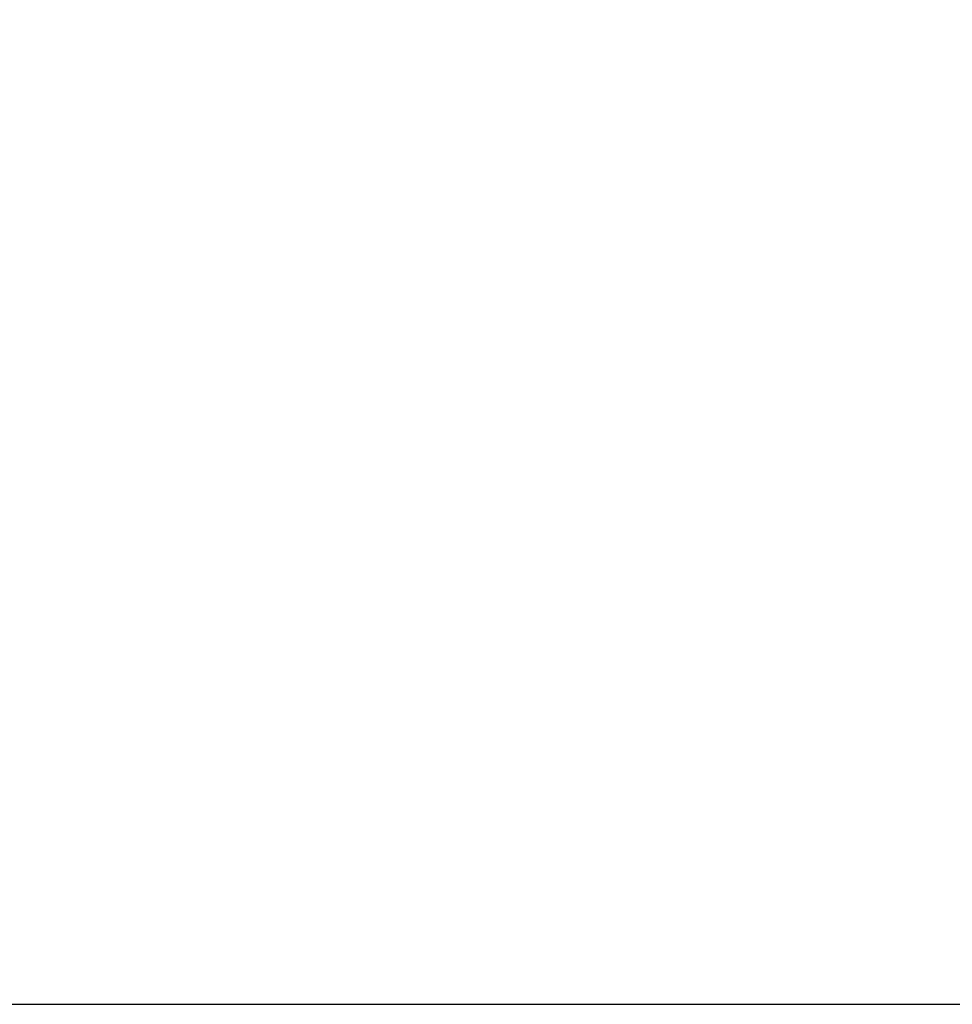
# Model space of a CAD drawing. Units: millimetres. Extents: x -4.7 to 7.9, y 0.2 to 15.1.
# Drawn here: x -2.5 to -2.1, y 10.9 to 11.3 of the extents above; entities that cross this region are included whole.
import ezdxf

# ---------------------------------------------------------------- set-up
doc = ezdxf.new("R2010")
doc.units = ezdxf.units.MM
doc.layers.add('Make2D$Visible$Curves', color=7, linetype='Continuous', true_color=0x000000)
doc.layers.add('Make2D$Visible$Tangents', color=7, linetype='Continuous', true_color=0x000000)

# ---------------------------------------------------------------- blocks, each defined once
blk = doc.blocks.new('PSHB_S287')
at = {"layer": 'Make2D$Visible$Curves', "color": 0, "lineweight": -3}
for points in [[(-2826.21675, 7234.7315), (-2825.93191, 7235.6985), (-2825.64708, 7236.66549)], [(-2825.55198, 7236.59071), (-2825.83046, 7235.64532), (-2826.10893, 7234.69994)], [(-2825.9815, 7234.6789), (-2825.77633, 7235.56762), (-2825.54118, 7236.58616)]]:
    blk.add_open_spline(points, degree=2, dxfattribs=at)
at = {"layer": 'Make2D$Visible$Tangents', "color": 0, "lineweight": -3}
for points in [[(-2826.21547, 7234.73154), (-2825.93081, 7235.69792), (-2825.64615, 7236.66431)], [(-2825.62892, 7236.64458), (-2825.91112, 7235.68656), (-2826.19331, 7234.72855)], [(-2826.185, 7234.72656), (-2825.90352, 7235.68216), (-2825.62204, 7236.63776)], [(-2825.58288, 7236.60727), (-2825.86178, 7235.66044), (-2826.14068, 7234.7136)], [(-2826.13237, 7234.71074), (-2825.85374, 7235.65665), (-2825.57511, 7236.60257)], [(-2825.55333, 7236.59132), (-2825.83177, 7235.64605), (-2826.11021, 7234.70077)], [(-2825.98296, 7234.67924), (-2825.77776, 7235.56807), (-2825.54259, 7236.58672)]]:
    blk.add_open_spline(points, degree=2, dxfattribs=at)

msp = doc.modelspace()

# ---------------------------------------------------------------- linework, layer by layer
at = {"ltscale": 0.05}
msp.add_line((-4.65841, 10.89372), (0.78651, 10.89372), dxfattribs=at)

# ---------------------------------------------------------------- block references
msp.add_blockref('PSHB_S287', (2823.21698, -7223.76616))

doc.saveas('drawing.dxf')
